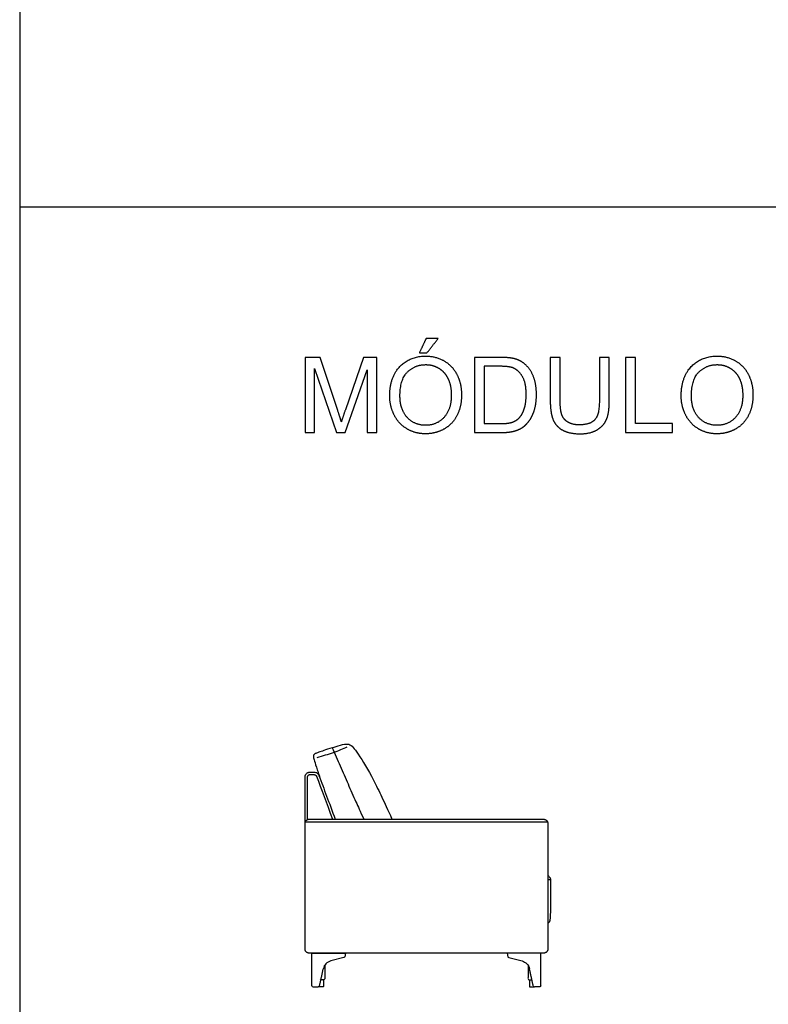
# Model space of a CAD drawing. Units: millimetres. Extents: x -24384 to 71792, y -35670 to -1470.
# Drawn here: x -24384 to -21395, y -19231 to -15299 of the extents above; entities that cross this region are included whole.
import ezdxf

# ---------------------------------------------------------------- set-up
doc = ezdxf.new("R2010")
doc.units = ezdxf.units.MM
doc.layers.add('03_LINEA FINA', color=254, linetype='Continuous', true_color=0xbebebe)

msp = doc.modelspace()

# ---------------------------------------------------------------- linework, layer by layer
at = {"layer": '03_LINEA FINA'}
for p, q in [((-24384, -9032.7), (-24384, -22587.8)), ((-23185, -16648), (-23244.8, -16648)), ((-23244.8, -16648), (-23244.8, -16947.8)), ((-23114.1, -16860.3), (-23185, -16648)), ((-23012, -16648), (-23083.8, -16856.6)), ((-22958.7, -16648), (-23012, -16648)), ((-22958.7, -16947.8), (-22958.7, -16648)), ((-22465.6, -16648), (-22568.9, -16648)), ((-22568.9, -16648), (-22568.9, -16947.8)), ((-22030, -16648), (-22069.7, -16648)), ((-22069.7, -16648), (-22069.7, -16821)), ((-22030, -16821.2), (-22030, -16648)), ((-23206.5, -16947.8), (-23206.5, -16692.6)), ((-23206.5, -16692.6), (-23119.8, -16947.8)), ((-23084, -16947.8), (-22996.9, -16696.9)), ((-22996.9, -16696.9), (-22996.9, -16947.8)), ((-22466.2, -16683.4), (-22529.2, -16683.4)), ((-22529.2, -16683.4), (-22529.2, -16912.4)), ((-22529.2, -16912.4), (-22465.2, -16912.4)), ((-23244.8, -16947.8), (-23206.5, -16947.8)), ((-23119.8, -16947.8), (-23084, -16947.8)), ((-22996.9, -16947.8), (-22958.7, -16947.8)), ((-22568.9, -16947.8), (-22460.7, -16947.8)), ((-23171.7, -19143.1), (-23171.7, -19159.1)), ((-22349, -19143.1), (-22349, -19159.1)), ((-23180.5, -19161.7), (-23186.7, -19161.7)), ((-23174.2, -19161.7), (-23180.5, -19161.7)), ((-22346.4, -19161.7), (-22340.2, -19161.7)), ((-22340.2, -19161.7), (-22333.9, -19161.7))]:
    msp.add_line(p, q, dxfattribs=at)
for points in [[(-24384, -16046.5), (-11756.5, -16046.5)], [(-23217.8, -19156.7), (-23217.8, -19026.7), (-23083.4, -19026.7)], [(-23083.4, -19026.7), (-23085.9, -19040.6)], [(-22302.8, -19156.7), (-22302.8, -19026.7), (-22437.3, -19026.7)], [(-22437.3, -19026.7), (-22434.7, -19040.6)], [(-23089.6, -19044.5), (-23142.4, -19057.8)], [(-22431, -19044.5), (-22378.3, -19057.8)], [(-23171.7, -19135.6), (-23171.7, -19133)], [(-23171.7, -19135.6), (-23171.7, -19143.1)], [(-22349, -19135.6), (-22349, -19133)], [(-22349, -19135.6), (-22349, -19143.1)], [(-23212.8, -19161.7), (-23191.9, -19161.7)], [(-22307.8, -19161.7), (-22328.8, -19161.7)]]:
    msp.add_lwpolyline(points, dxfattribs=at)
for centre, radius, start, end in [((-23132.6, -19096.6), 40, 104.1492, 167.6161), ((-22429.8, -19039.7), 5, 190.2935, 255.8508), ((-23212.8, -19156.7), 5, 180, 270), ((-22346.4, -19159.1), 2.57, 180, 270), ((-22333.9, -19159.1), 2.57, 270, 323.8743), ((-22328.8, -19156.7), 5, 192.3839, 270)]:
    msp.add_arc(centre, radius, start, end, dxfattribs=at)
at = {"layer": '03_LINEA FINA', "extrusion": (0, 0, -1)}
for centre, radius, start, end in [((23090.8, -19039.7), 5, 190.2935, 255.8508), ((22388.1, -19096.6), 40, 104.1492, 167.6161), ((23186.7, -19135.6), 2.57, 89.9999, 90), ((23191.9, -19156.7), 5, 192.3839, 270), ((23186.7, -19159.1), 2.57, 270, 323.8743), ((23174.2, -19159.1), 2.57, 180, 270), ((22307.8, -19156.7), 5, 180, 270)]:
    msp.add_arc(centre, radius, start, end, dxfattribs=at)
at = {"layer": '03_LINEA FINA'}
for points, degree in [([(-22761.3, -16572.3), (-22774.9, -16601), (-22788.5, -16629.6)], 2), ([(-22713.1, -16572.3), (-22737.2, -16572.3), (-22761.3, -16572.3)], 2), ([(-22758.1, -16629.6), (-22735.6, -16601), (-22713.1, -16572.3)], 2), ([(-22788.5, -16629.6), (-22773.3, -16629.6), (-22758.1, -16629.6)], 2), ([(-22226.2, -16648), (-22246, -16648), (-22265.8, -16648)], 2), ([(-22265.8, -16648), (-22265.8, -16734.6), (-22265.8, -16821.2)], 2), ([(-22226.2, -16821), (-22226.2, -16734.5), (-22226.2, -16648)], 2), ([(-21925.9, -16648), (-21945.8, -16648), (-21965.6, -16648)], 2), ([(-21965.6, -16648), (-21965.6, -16797.9), (-21965.6, -16947.8)], 2), ([(-21925.9, -16912.4), (-21925.9, -16780.2), (-21925.9, -16648)], 2), ([(-23099.8, -16904.6), (-23104.3, -16889.9), (-23114.1, -16860.3)], 2), ([(-23083.8, -16856.6), (-23094.7, -16888.3), (-23099.8, -16904.6)], 2), ([(-21778.3, -16912.4), (-21852.1, -16912.4), (-21925.9, -16912.4)], 2), ([(-21778.3, -16947.8), (-21778.3, -16930.1), (-21778.3, -16912.4)], 2), ([(-21965.6, -16947.8), (-21872, -16947.8), (-21778.3, -16947.8)], 2), ([(-23136.5, -18206.3), (-23118.8, -18200.3), (-23092.1, -18191.6), (-23069, -18190.3), (-23053.2, -18202.4), (-23040.9, -18220.3), (-23032.6, -18232.1)], 3), ([(-23077.6, -18203.7), (-23094.2, -18211.7), (-23131, -18226.8), (-23174.6, -18240), (-23198, -18246.2)], 3), ([(-23189.2, -18317), (-23169.4, -18370.6), (-23149.4, -18424.2), (-23124.1, -18491.7)], 3), ([(-23198.7, -18320.4), (-23179.4, -18372.9), (-23159.9, -18425.3), (-23135.1, -18491.7)], 3), ([(-23243.7, -18501.6), (-23051.9, -18501.6), (-22842.8, -18501.6), (-22637.4, -18501.6)], 3), ([(-22637.4, -18501.6), (-22459.7, -18501.6), (-22366.5, -18501.6), (-22276.9, -18501.6)], 3), ([(-22268.2, -18723.6), (-22270, -18721), (-22272.6, -18718.6), (-22275.9, -18716.2)], 3), ([(-22275.9, -18732.8), (-22272.2, -18732.8), (-22268.6, -18732.8), (-22264.9, -18732.8)], 3), ([(-22268.2, -18723.6), (-22265.6, -18727.3), (-22264, -18731.6), (-22264.9, -18736.5), (-22264.9, -18740.7), (-22264.9, -18744.9)], 5), ([(-23194.8, -19026.7), (-23194.8, -19026.7), (-23194.8, -19026.7)], 2), ([(-22325.9, -19026.7), (-22325.9, -19026.7), (-22325.9, -19026.7)], 2), ([(-23187, -19157.7), (-23179.3, -19122.9), (-23171.7, -19088)], 2), ([(-22333.7, -19157.7), (-22341.3, -19122.9), (-22349, -19088)], 2)]:
    msp.add_open_spline(points, degree=degree, dxfattribs=at)
for points, degree, knots in [([(-22906.7, -16801.8), (-22906.7, -16841.2), (-22889.5, -16876.6), (-22872.4, -16912), (-22839, -16932.4), (-22805.7, -16952.9), (-22763.4, -16952.9), (-22724.3, -16952.9), (-22690.6, -16934.4), (-22656.8, -16915.9), (-22638.4, -16879.9), (-22620, -16843.9), (-22620, -16798.3), (-22620, -16753.3), (-22637.5, -16717.8), (-22655, -16682.3), (-22688.3, -16662.5), (-22721.7, -16642.7), (-22763.2, -16642.7), (-22826.6, -16642.7), (-22866.6, -16684.9), (-22906.7, -16727.1), (-22906.7, -16801.8)], 2, [-11, -11, -11, -10, -10, -9, -9, -8, -8, -7, -7, -6, -6, -5, -5, -4, -4, -3, -3, -2, -2, -1, -1, 0, 0, 0]), ([(-22460.7, -16947.8), (-22433.5, -16947.8), (-22412.6, -16942.7), (-22391.6, -16937.6), (-22376.8, -16927.6), (-22361.9, -16917.7), (-22349.5, -16900.4), (-22337, -16883.2), (-22329, -16856.8), (-22321, -16830.4), (-22321, -16796.2), (-22321, -16756.2), (-22332.8, -16725), (-22344.6, -16693.8), (-22368.3, -16673.8), (-22386.5, -16658.2), (-22412.2, -16652.3), (-22430.7, -16648), (-22465.6, -16648)], 2, [-11, -11, -11, -10, -10, -9, -9, -8, -8, -7, -7, -6, -6, -5, -5, -4, -4, -3, -3, -2, -2, -2]), ([(-21743.1, -16801.8), (-21743.1, -16841.2), (-21725.9, -16876.6), (-21708.8, -16912), (-21675.4, -16932.4), (-21642.1, -16952.9), (-21599.8, -16952.9), (-21560.7, -16952.9), (-21527, -16934.4), (-21493.2, -16915.9), (-21474.8, -16879.9), (-21456.4, -16843.9), (-21456.4, -16798.3), (-21456.4, -16753.3), (-21473.9, -16717.8), (-21491.4, -16682.3), (-21524.7, -16662.5), (-21558.1, -16642.7), (-21599.6, -16642.7), (-21663, -16642.7), (-21703, -16684.9), (-21743.1, -16727.1), (-21743.1, -16801.8)], 2, [-11, -11, -11, -10, -10, -9, -9, -8, -8, -7, -7, -6, -6, -5, -5, -4, -4, -3, -3, -2, -2, -1, -1, 0, 0, 0]), ([(-22865.8, -16802.4), (-22865.8, -16856.6), (-22836.7, -16887.8), (-22807.5, -16918.9), (-22763.6, -16918.9), (-22718.8, -16918.9), (-22689.9, -16887.5), (-22660.9, -16856), (-22660.9, -16798.1), (-22660.9, -16761.5), (-22673.3, -16734.2), (-22685.7, -16706.9), (-22709.5, -16691.9), (-22733.3, -16676.8), (-22763, -16676.8), (-22805.1, -16676.8), (-22835.5, -16705.8), (-22865.8, -16734.7), (-22865.8, -16802.4)], 2, [0, 0, 0, 1, 1, 2, 2, 3, 3, 4, 4, 5, 5, 6, 6, 7, 7, 8, 8, 9, 9, 9]), ([(-22465.2, -16912.4), (-22435.6, -16912.4), (-22418.7, -16906.9), (-22401.8, -16901.4), (-22391.8, -16891.3), (-22377.7, -16877.2), (-22369.8, -16853.4), (-22361.9, -16829.6), (-22361.9, -16795.6), (-22361.9, -16748.6), (-22377.4, -16723.3), (-22392.8, -16698.1), (-22414.9, -16689.5), (-22430.9, -16683.4), (-22466.2, -16683.4)], 2, [1, 1, 1, 2, 2, 3, 3, 4, 4, 5, 5, 6, 6, 7, 7, 8, 8, 8]), ([(-21702.2, -16802.4), (-21702.2, -16856.6), (-21673.1, -16887.8), (-21643.9, -16918.9), (-21600, -16918.9), (-21555.2, -16918.9), (-21526.3, -16887.5), (-21497.3, -16856), (-21497.3, -16798.1), (-21497.3, -16761.5), (-21509.7, -16734.2), (-21522.1, -16706.9), (-21545.9, -16691.9), (-21569.7, -16676.8), (-21599.4, -16676.8), (-21641.5, -16676.8), (-21671.9, -16705.8), (-21702.2, -16734.7), (-21702.2, -16802.4)], 2, [0, 0, 0, 1, 1, 2, 2, 3, 3, 4, 4, 5, 5, 6, 6, 7, 7, 8, 8, 9, 9, 9]), ([(-22265.8, -16821.2), (-22265.8, -16868.8), (-22254.4, -16896.4), (-22242.9, -16923.9), (-22216.1, -16938.4), (-22189.3, -16952.9), (-22147.2, -16952.9), (-22103.9, -16952.9), (-22077.2, -16936.2), (-22050.5, -16919.6), (-22040.3, -16893), (-22030, -16866.4), (-22030, -16821.2)], 2, [-8, -8, -8, -7, -7, -6, -6, -5, -5, -4, -4, -3, -3, -2, -2, -2]), ([(-22069.7, -16821), (-22069.7, -16877.4), (-22088.3, -16897.3), (-22106.9, -16917.1), (-22150.7, -16917.1), (-22176.3, -16917.1), (-22193.9, -16907.1), (-22211.6, -16897.1), (-22218.9, -16878.6), (-22226.2, -16860.1), (-22226.2, -16821)], 2, [-16, -16, -16, -15, -15, -14, -14, -13, -13, -12, -12, -11, -11, -11]), ([(-23136.5, -18206.3), (-23150.4, -18210.9), (-23172.1, -18218.2), (-23190.7, -18224.6), (-23199.9, -18228), (-23205.2, -18230.4), (-23209.5, -18233.2), (-23211.8, -18237.5), (-23212, -18243.3), (-23201, -18279.6), (-23190, -18313.6), (-23182.4, -18335.4)], 3, [0, 0, 0, 0, 15.446195, 30.892391, 46.338586, 61.784782, 92.677173, 123.569563, 154.461954, 169.90815, 185.354345, 185.354345, 185.354345, 185.354345]), ([(-23136.5, -18206.3), (-23126, -18230.4), (-23104.9, -18279.2), (-23073.3, -18351), (-23044.1, -18416.5), (-23025, -18459.1), (-23010.4, -18491.7)], 3, [0, 0, 0, 0, 78.723691, 157.447381, 236.171072, 295.954361, 295.954361, 295.954361, 295.954361]), ([(-23032.6, -18232.1), (-23013.8, -18258.9), (-22983.2, -18311.1), (-22938.9, -18400.5), (-22915.7, -18451.5), (-22897.9, -18491.7)], 3, [39.398562, 39.398562, 39.398562, 39.398562, 199.828706, 280.043778, 354.289011, 354.289011, 354.289011, 354.289011]), ([(-23244.8, -18506.6), (-23244.8, -18486.4), (-23244.8, -18472.3), (-23244.8, -18451.2), (-23244.8, -18430.1), (-23244.8, -18412.5), (-23244.8, -18398.4), (-23244.8, -18387.9), (-23244.8, -18377.3), (-23244.8, -18366.8), (-23244.8, -18358), (-23244.8, -18350.9), (-23244.8, -18345.6), (-23244.8, -18341.3), (-23244.8, -18337.7), (-23244.8, -18335.1), (-23244.8, -18332.5), (-23244.8, -18330.3), (-23244.8, -18328.5), (-23244.8, -18327.4), (-23244.8, -18326.5), (-23244.8, -18325.9), (-23244.8, -18325.3), (-23244.8, -18324.9), (-23244.8, -18324.6), (-23244.8, -18324.5), (-23244.8, -18324.5), (-23244.8, -18324.4), (-23244.8, -18324.3), (-23244.8, -18324.1), (-23244.8, -18323.9), (-23244.7, -18323.5), (-23244.7, -18323.2), (-23244.7, -18322.5), (-23244.6, -18321.7), (-23244.4, -18320.8), (-23244.2, -18319.8), (-23243.9, -18318.5), (-23243.4, -18316.9), (-23242.6, -18315), (-23241.3, -18312.6), (-23239.2, -18309.8), (-23236.8, -18307.5), (-23234.7, -18306.1), (-23233.1, -18305.2), (-23231.6, -18304.6), (-23230.3, -18304.2), (-23229.4, -18304), (-23228.6, -18303.9), (-23228.1, -18303.8), (-23227.7, -18303.8), (-23227.5, -18303.8), (-23227.4, -18303.8), (-23227.2, -18303.8), (-23227.1, -18303.8), (-23226.8, -18303.8), (-23226.4, -18303.8), (-23226, -18303.8), (-23225.5, -18303.8), (-23224.8, -18303.8), (-23223.8, -18303.8), (-23222.5, -18303.8), (-23221, -18303.8), (-23219.5, -18303.8), (-23217.6, -18303.8), (-23215.4, -18303.8), (-23212.9, -18303.8), (-23210.5, -18303.8), (-23209, -18303.8), (-23208.2, -18303.8)], 3, [0, 0, 0, 0, 20.352185, 40.704371, 61.056556, 81.408742, 91.584834, 101.760927, 111.93702, 122.113112, 132.289205, 137.377251, 142.465298, 147.553344, 150.097367, 152.641391, 155.185414, 157.729437, 159.001448, 160.27346, 160.909466, 161.545472, 162.181477, 162.49948, 162.817483, 162.848163, 162.878842, 162.940202, 163.06292, 163.308357, 163.553794, 163.799231, 164.290105, 164.780979, 165.762726, 166.744474, 167.726222, 168.707969, 170.671465, 172.63496, 174.598456, 178.525446, 182.452437, 184.415933, 186.379428, 188.342924, 190.306419, 191.288167, 192.269914, 193.251662, 193.742536, 193.987973, 194.110691, 194.23341, 194.510163, 194.786917, 195.340423, 195.89393, 196.447437, 197.554451, 198.661465, 200.875492, 203.089519, 205.303547, 207.517574, 211.945629, 216.373684, 220.801739, 225.613577, 225.613577, 225.613577, 225.613577]), ([(-23234.7, -18493.2), (-23234.7, -18429.1), (-23234.7, -18378.1), (-23234.7, -18326.8), (-23234.7, -18325.7), (-23234.7, -18325), (-23234.7, -18324.6), (-23234.7, -18324.4), (-23234.7, -18324.4), (-23234.7, -18324.3), (-23234.7, -18324.3), (-23234.7, -18324.2), (-23234.7, -18324.1), (-23234.7, -18323.8), (-23234.7, -18323.5), (-23234.7, -18323.2), (-23234.6, -18322.6), (-23234.5, -18322), (-23234.3, -18321.2), (-23234, -18320.5), (-23233.7, -18319.6), (-23233.2, -18318.7), (-23232.7, -18317.9), (-23232.2, -18317.1), (-23231.6, -18316.4), (-23230.9, -18315.8), (-23230.3, -18315.2), (-23229.7, -18314.8), (-23229.1, -18314.4), (-23228.6, -18314.2), (-23228.1, -18314), (-23227.8, -18313.9), (-23227.5, -18313.8), (-23227.4, -18313.8), (-23227.3, -18313.8), (-23227.3, -18313.8)], 3, [14.027121, 14.027121, 14.027121, 14.027121, 164.886733, 166.896505, 167.90139, 168.403833, 168.906276, 168.957729, 169.0074, 169.057071, 169.106742, 169.156413, 169.32138, 169.486348, 169.816283, 170.235999, 170.655716, 171.549671, 172.060065, 172.99216, 173.945213, 174.911878, 175.878489, 176.844786, 177.781897, 178.6841, 179.531131, 180.297523, 180.980365, 181.562093, 182.037029, 182.399564, 182.661854, 182.814492, 182.857556, 182.857556, 182.857556, 182.857556]), ([(-23227.3, -18313.8), (-23227.1, -18313.8), (-23226.7, -18313.8), (-23225.9, -18313.8), (-23225.1, -18313.8), (-23224.3, -18313.8), (-23223.7, -18313.8), (-23223.1, -18313.8), (-23217.9, -18313.8), (-23213, -18313.8), (-23208.2, -18313.8)], 3, [0, 0, 0, 0, 0.597864, 1.195728, 2.391455, 2.989319, 3.587183, 4.185047, 4.782911, 18.910615, 18.910615, 18.910615, 18.910615]), ([(-23208.2, -18303.8), (-23206.3, -18303.8), (-23203.2, -18304.2), (-23199.3, -18305.7), (-23196.6, -18307.4), (-23194.1, -18309.4), (-23191.3, -18312.5), (-23189.8, -18315.2), (-23189.2, -18317)], 3, [0, 0, 0, 0, 6.110272, 9.165407, 12.220543, 15.275679, 18.330815, 24.441087, 24.441087, 24.441087, 24.441087]), ([(-23208.2, -18313.8), (-23207.3, -18313.8), (-23205.2, -18314.1), (-23202.8, -18315.2), (-23201.2, -18316.6), (-23199.8, -18318.1), (-23199, -18319.5), (-23198.7, -18320.4)], 3, [0, 0, 0, 0, 6.110272, 12.220543, 15.275679, 18.330815, 24.441087, 24.441087, 24.441087, 24.441087]), ([(-23195.1, -19026.7), (-23197.7, -19026.7), (-23201.7, -19026.7), (-23206.9, -19026.7), (-23210.9, -19026.7), (-23214.2, -19026.7), (-23216.9, -19026.7), (-23218.9, -19026.7), (-23220.9, -19026.7), (-23222.5, -19026.7), (-23223.9, -19026.7), (-23224.7, -19026.7), (-23225.4, -19026.7), (-23225.9, -19026.7), (-23226.3, -19026.7), (-23226.6, -19026.7), (-23226.7, -19026.7), (-23226.9, -19026.7), (-23227, -19026.7), (-23227.3, -19026.7), (-23227.8, -19026.6), (-23228.5, -19026.6), (-23229.3, -19026.5), (-23230.4, -19026.4), (-23231.8, -19026.1), (-23233.4, -19025.6), (-23235.1, -19025), (-23237.2, -19024), (-23239.1, -19022.7), (-23240.8, -19021.1), (-23241.9, -19019.9), (-23242.8, -19018.6), (-23243.5, -19017.2), (-23244, -19016.1), (-23244.3, -19015.1), (-23244.5, -19014.5), (-23244.6, -19013.8), (-23244.7, -19013.2), (-23244.7, -19012.8), (-23244.7, -19012.5), (-23244.8, -19012.2), (-23244.8, -19012.1), (-23244.8, -19011.9), (-23244.8, -19011.9), (-23244.8, -19011.8), (-23244.8, -19011.8), (-23244.8, -19011.4), (-23244.8, -19010.7), (-23244.8, -19009.3), (-23244.8, -19007.5), (-23244.8, -19005.4), (-23244.8, -19002.6), (-23244.8, -18999.1), (-23244.8, -18993.5), (-23244.8, -18986.5), (-23244.8, -18978.2), (-23244.8, -18970), (-23244.8, -18959), (-23244.8, -18945.5), (-23244.8, -18929.4), (-23244.8, -18908.1), (-23244.8, -18881.9), (-23244.8, -18850.8), (-23244.8, -18820.1), (-23244.8, -18789.6), (-23244.8, -18759.2), (-23244.8, -18728.8), (-23244.8, -18698.2), (-23244.8, -18667.5), (-23244.8, -18636.5), (-23244.8, -18610.2), (-23244.8, -18588.9), (-23244.8, -18572.8), (-23244.8, -18559.3), (-23244.8, -18548.4), (-23244.8, -18540.1), (-23244.8, -18531.8), (-23244.8, -18524.8), (-23244.8, -18519.2), (-23244.8, -18515.7), (-23244.8, -18512.9), (-23244.8, -18510.8), (-23244.8, -18509), (-23244.8, -18507.6), (-23244.8, -18506.9), (-23244.8, -18506.6), (-23244.8, -18506.5), (-23244.8, -18506.5), (-23244.8, -18506.4), (-23244.8, -18506.2), (-23244.8, -18506.1), (-23244.7, -18505.9), (-23244.7, -18505.6), (-23244.7, -18505.1), (-23244.6, -18504.6), (-23244.5, -18503.9), (-23244.3, -18503.2), (-23244, -18502.3), (-23243.5, -18501.1), (-23242.8, -18499.7), (-23241.9, -18498.4), (-23240.8, -18497.2), (-23239.5, -18496), (-23238.2, -18495), (-23236.7, -18494.1), (-23235.1, -18493.3), (-23233.4, -18492.7), (-23232, -18492.3), (-23230.9, -18492.1), (-23230.1, -18491.9), (-23229.4, -18491.8), (-23228.9, -18491.8), (-23228.5, -18491.7), (-23228, -18491.7), (-23227.7, -18491.7), (-23227.4, -18491.7), (-23227.2, -18491.7), (-23227.1, -18491.7), (-23227, -18491.7), (-23226.9, -18491.7), (-23226.9, -18491.7), (-23226.2, -18491.7), (-23224.9, -18491.7), (-23222.3, -18491.7), (-23217.7, -18491.7), (-23211.3, -18491.7), (-23203.5, -18491.7), (-23193.1, -18491.7), (-23180.2, -18491.7), (-23164.8, -18491.7), (-23149.4, -18491.7), (-23129, -18491.7), (-23103.7, -18491.7), (-23073.4, -18491.7), (-23033.4, -18491.7), (-22983.8, -18491.7), (-22924.9, -18491.7), (-22866.6, -18491.7), (-22808.5, -18491.7), (-22750.7, -18491.7), (-22693.7, -18491.7), (-22655.9, -18491.7), (-22637.4, -18491.7)], 3, [3146.82736, 3146.82736, 3146.82736, 3146.82736, 3154.839154, 3158.845051, 3162.850948, 3166.856845, 3168.859793, 3170.862742, 3172.86569, 3174.868639, 3175.870113, 3176.871587, 3177.372324, 3177.873061, 3178.373798, 3178.624167, 3178.749351, 3178.874536, 3179.058613, 3179.242691, 3179.610846, 3180.347157, 3181.083468, 3181.819779, 3183.2924, 3184.765022, 3186.237643, 3187.710265, 3190.655508, 3192.12813, 3193.600751, 3195.073373, 3196.545994, 3198.018616, 3198.754927, 3199.491237, 3200.227548, 3200.963859, 3201.332014, 3201.70017, 3201.884247, 3202.068325, 3202.252403, 3202.344442, 3202.390461, 3202.413471, 3202.43648, 3203.510699, 3204.584918, 3206.733355, 3208.881793, 3211.03023, 3215.327105, 3219.62398, 3228.21773, 3236.81148, 3245.40523, 3253.99898, 3271.18648, 3288.37398, 3305.56148, 3339.93648, 3374.31148, 3408.68648, 3443.06148, 3477.43648, 3511.81148, 3546.18648, 3580.56148, 3614.93648, 3649.31148, 3666.49898, 3683.68648, 3700.87398, 3709.46773, 3718.06148, 3726.65523, 3735.24898, 3739.545855, 3743.84273, 3745.991168, 3748.139605, 3750.288043, 3751.362262, 3752.43648, 3752.45949, 3752.4825, 3752.528519, 3752.620558, 3752.804636, 3752.988714, 3753.172791, 3753.540947, 3753.909102, 3754.645413, 3755.381724, 3756.118034, 3756.854345, 3758.326967, 3759.799588, 3761.27221, 3762.744831, 3764.217453, 3765.690074, 3767.162696, 3768.635318, 3770.107939, 3771.580561, 3772.316871, 3773.053182, 3773.789493, 3774.157648, 3774.525804, 3774.893959, 3775.262115, 3775.446192, 3775.63027, 3775.814348, 3775.906387, 3775.952406, 3775.975416, 3775.998425, 3777.959547, 3779.920669, 3783.842913, 3791.6874, 3799.531887, 3807.376374, 3823.065348, 3838.754322, 3854.443297, 3870.132271, 3901.510219, 3932.888168, 3964.266116, 4027.022013, 4089.77791, 4152.533807, 4215.289704, 4278.045601, 4340.801498, 4400.638606, 4400.638606, 4400.638606, 4400.638606]), ([(-22637.4, -18491.7), (-22548.8, -18491.7), (-22523.4, -18491.7), (-22487.8, -18491.7), (-22447.7, -18491.7), (-22417.4, -18491.7), (-22392, -18491.7), (-22371.5, -18491.7), (-22356.1, -18491.7), (-22340.6, -18491.7), (-22327.7, -18491.7), (-22317.3, -18491.7), (-22309.5, -18491.7), (-22303, -18491.7), (-22298.4, -18491.7), (-22295.8, -18491.7), (-22294.5, -18491.7), (-22293.8, -18491.7), (-22293.8, -18491.7), (-22293.8, -18491.7), (-22293.6, -18491.7), (-22293.5, -18491.7), (-22293.3, -18491.7), (-22293, -18491.7), (-22292.7, -18491.7), (-22292.3, -18491.7), (-22291.8, -18491.8), (-22291.3, -18491.8), (-22290.6, -18491.9), (-22289.8, -18492.1), (-22288.7, -18492.3), (-22287.3, -18492.7), (-22285.6, -18493.3), (-22284, -18494.1), (-22282.5, -18495), (-22281.1, -18496), (-22279.9, -18497.2), (-22278.8, -18498.4), (-22277.9, -18499.7), (-22277.1, -18501.1), (-22276.7, -18502.3), (-22276.4, -18503.2), (-22276.2, -18503.9), (-22276.1, -18504.6), (-22276, -18505.1), (-22275.9, -18505.6), (-22275.9, -18505.9), (-22275.9, -18506.1), (-22275.9, -18506.2), (-22275.9, -18506.4), (-22275.9, -18506.5), (-22275.9, -18506.5), (-22275.9, -18506.6), (-22275.9, -18506.9), (-22275.9, -18507.6), (-22275.9, -18509), (-22275.9, -18510.8), (-22275.9, -18512.9), (-22275.9, -18515.7), (-22275.9, -18519.2), (-22275.9, -18524.8), (-22275.9, -18531.8), (-22275.9, -18540.1), (-22275.9, -18548.4), (-22275.9, -18559.3), (-22275.9, -18572.8), (-22275.9, -18588.9), (-22275.9, -18610.2), (-22275.9, -18636.5), (-22275.9, -18667.5), (-22275.9, -18698.2), (-22275.9, -18728.8), (-22275.9, -18759.2), (-22275.9, -18789.6), (-22275.9, -18820.1), (-22275.9, -18850.8), (-22275.9, -18881.9), (-22275.9, -18908.1), (-22275.9, -18929.4), (-22275.9, -18945.5), (-22275.9, -18959), (-22275.9, -18970), (-22275.9, -18978.2), (-22275.9, -18986.5), (-22275.9, -18993.5), (-22275.9, -18999.1), (-22275.9, -19002.6), (-22275.9, -19005.4), (-22275.9, -19007.5), (-22275.9, -19009.3), (-22275.9, -19010.7), (-22275.9, -19011.4), (-22275.9, -19011.8), (-22275.9, -19011.8), (-22275.9, -19011.9), (-22275.9, -19011.9), (-22275.9, -19012.1), (-22275.9, -19012.2), (-22275.9, -19012.5), (-22275.9, -19012.8), (-22276, -19013.2), (-22276.1, -19013.8), (-22276.2, -19014.5), (-22276.4, -19015.1), (-22276.7, -19016.1), (-22277.1, -19017.2), (-22277.9, -19018.6), (-22278.8, -19019.9), (-22279.9, -19021.1), (-22281.6, -19022.7), (-22283.5, -19024), (-22285.6, -19025), (-22287.3, -19025.6), (-22288.9, -19026.1), (-22290.3, -19026.4), (-22291.4, -19026.5), (-22292.3, -19026.6), (-22292.9, -19026.6), (-22293.4, -19026.7), (-22293.7, -19026.7), (-22293.8, -19026.7), (-22294, -19026.7), (-22294.2, -19026.7), (-22294.5, -19026.7), (-22294.9, -19026.7), (-22295.4, -19026.7), (-22296, -19026.7), (-22296.9, -19026.7), (-22298.2, -19026.7), (-22299.9, -19026.7), (-22301.9, -19026.7), (-22303.9, -19026.7), (-22306.5, -19026.7), (-22309.8, -19026.7), (-22313.8, -19026.7), (-22319.1, -19026.7), (-22323.1, -19026.7), (-22325.8, -19026.7)], 3, [4510.89896, 4510.89896, 4510.89896, 4510.89896, 4529.069188, 4591.825085, 4623.203034, 4654.580982, 4685.95893, 4701.647905, 4717.336879, 4733.025853, 4748.714827, 4756.559314, 4764.403802, 4772.248289, 4776.170532, 4778.131654, 4780.092776, 4780.115786, 4780.138795, 4780.184815, 4780.276854, 4780.460931, 4780.645009, 4780.829087, 4781.197242, 4781.565397, 4781.933553, 4782.301708, 4783.038019, 4783.77433, 4784.510641, 4785.983262, 4787.455884, 4788.928505, 4790.401127, 4791.873748, 4793.34637, 4794.818991, 4796.291613, 4797.764235, 4799.236856, 4799.973167, 4800.709478, 4801.445788, 4802.182099, 4802.550255, 4802.91841, 4803.102488, 4803.286565, 4803.470643, 4803.562682, 4803.608701, 4803.631711, 4803.654721, 4804.728939, 4805.803158, 4807.951596, 4810.100033, 4812.248471, 4816.545346, 4820.842221, 4829.435971, 4838.029721, 4846.623471, 4855.217221, 4872.404721, 4889.592221, 4906.779721, 4941.154721, 4975.529721, 5009.904721, 5044.279721, 5078.654721, 5113.029721, 5147.404721, 5181.779721, 5216.154721, 5250.529721, 5267.717221, 5284.904721, 5302.092221, 5310.685971, 5319.279721, 5327.873471, 5336.467221, 5340.764096, 5345.060971, 5347.209408, 5349.357846, 5351.506283, 5352.580502, 5353.654721, 5353.67773, 5353.70074, 5353.74676, 5353.838798, 5354.022876, 5354.206954, 5354.391032, 5354.759187, 5355.127342, 5355.863653, 5356.599964, 5357.336275, 5358.072585, 5359.545207, 5361.017829, 5362.49045, 5363.963072, 5365.435693, 5368.380936, 5369.853558, 5371.326179, 5372.798801, 5374.271423, 5375.007733, 5375.744044, 5376.480355, 5376.84851, 5377.032588, 5377.216666, 5377.34185, 5377.467034, 5377.717403, 5378.21814, 5378.718877, 5379.219614, 5380.221088, 5381.222563, 5383.225511, 5385.228459, 5387.231408, 5389.234356, 5393.240253, 5397.24615, 5401.252047, 5409.263841, 5409.263841, 5409.263841, 5409.263841]), ([(-22264.9, -18744.9), (-22264.9, -18752.7), (-22264.9, -18767), (-22264.9, -18785.3), (-22264.9, -18801.2), (-22264.9, -18815.2), (-22265, -18827.6), (-22265.1, -18842.4), (-22265.2, -18857.7), (-22265.6, -18871.9), (-22266, -18882.4), (-22266.7, -18889.9), (-22267.4, -18894.4), (-22268.1, -18897.4), (-22268.9, -18900), (-22270.2, -18902.7), (-22272.5, -18905.1), (-22274.6, -18906.2), (-22275.9, -18906.7)], 3, [3.514729, 3.514729, 3.514729, 3.514729, 11.125037, 18.735345, 26.345654, 33.955962, 41.56627, 49.176579, 64.397195, 79.617812, 94.838428, 110.059045, 125.279662, 132.554293, 139.828925, 154.378188, 168.927451, 183.476714, 183.476714, 183.476714, 183.476714]), ([(-22637.4, -19026.7), (-22639, -19026.7), (-22658.5, -19026.7), (-22695.9, -19026.7), (-22749.3, -19026.7), (-22802.5, -19026.7), (-22855.7, -19026.7), (-22900.1, -19026.7), (-22935.9, -19026.7), (-22971.7, -19026.7), (-23016.8, -19026.7), (-23072.6, -19026.7), (-23131.3, -19026.7), (-23173.3, -19026.7), (-23195.1, -19026.7)], 3, [2557.367985, 2557.367985, 2557.367985, 2557.367985, 2562.45236, 2619.63986, 2676.82736, 2734.01486, 2791.20236, 2848.38986, 2876.98361, 2905.57736, 2962.76486, 3019.95236, 3077.13986, 3134.32736, 3134.32736, 3134.32736, 3134.32736]), ([(-22325.8, -19026.7), (-22365.1, -19026.7), (-22422.9, -19026.7), (-22498.1, -19026.7), (-22637.4, -19026.7)], 3, [2219.32736, 2219.32736, 2219.32736, 2219.32736, 2333.70236, 2449.220838, 2449.220838, 2449.220838, 2449.220838])]:
    msp.add_open_spline(points, degree=degree, knots=knots, dxfattribs=at)
for points, knots in [([(-23166.2, -19074.9), (-23166.2, -19109.3), (-23166.2, -19130.4), (-23166.2, -19133), (-23168.8, -19133), (-23170.2, -19133), (-23171.7, -19133), (-23176.6, -19133), (-23181.6, -19133)], [15.059164, 15.059164, 15.059164, 23.089068, 23.089068, 23.874466, 23.874466, 24.440847, 24.440847, 34.318615, 34.318615, 34.318615]), ([(-22354.5, -19074.9), (-22354.5, -19109.3), (-22354.5, -19130.4), (-22354.5, -19133), (-22351.9, -19133), (-22350.4, -19133), (-22349, -19133), (-22344, -19133), (-22339.1, -19133)], [15.059164, 15.059164, 15.059164, 23.089068, 23.089068, 23.874466, 23.874466, 24.440847, 24.440847, 34.318617, 34.318617, 34.318617])]:
    msp.add_rational_spline(points, [1, 1, 1, 0.707106781187, 1, 1, 1, 1, 1], degree=2, knots=knots, dxfattribs=at)

doc.saveas('drawing.dxf')
